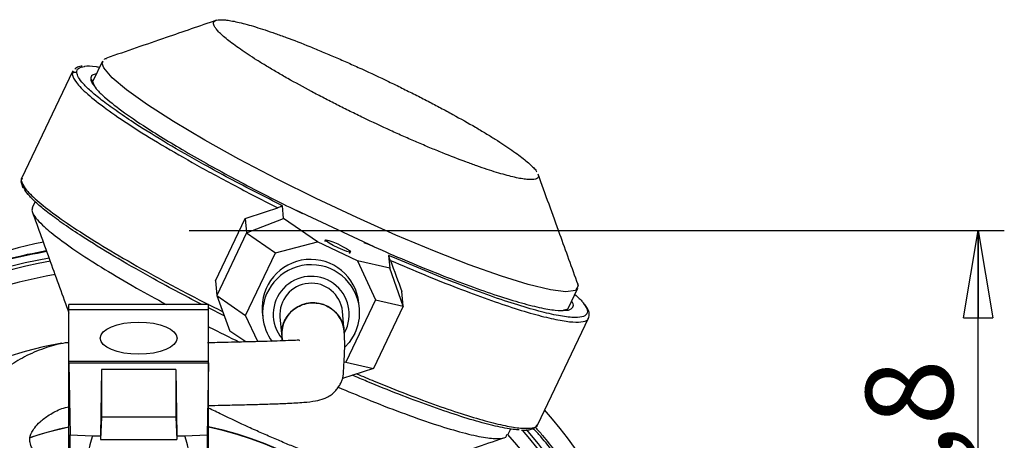
# Model space of a CAD drawing. Units: millimetres. Extents: x -4 to 213, y 0 to 297.
# Drawn here: x 54 to 82, y 99 to 111 of the extents above; entities that cross this region are included whole.
import ezdxf

# ---------------------------------------------------------------- set-up
doc = ezdxf.new("R2010")
doc.units = ezdxf.units.MM
doc.layers.add('FORMAT', color=7, linetype='Continuous')
doc.styles.add('SLDTEXTSTYLE0', font='TXT', dxfattribs={"width": 0.605})
doc.dimstyles.new('SLDDIMSTYLE1', dxfattribs={"dimtxt": 2.5, "dimasz": 2.5, "dimexe": 0, "dimexo": 0.0625, "dimtad": 1, "dimdec": 1, "dimlfac": 5, "dimrnd": 1e-09, "dimzin": 12, "dimdsep": 46, "dimtxsty": 'SLDTEXTSTYLE0', "dimblk1": 'CLOSED', "dimblk2": 'CLOSED', "dimsah": 1, "dimcen": 0.09, "dimadec": 0, "dimazin": 3, "dimtfac": 1, "dimtdec": 1, "dimtofl": 0, "dimtmove": 0, "dimatfit": 3, "dimldrblk": 'CLOSED', "dimfxl": 0, "dimfrac": 2, "dimtolj": 1, "dimtzin": 12, "dimarcsym": 0})

# ---------------------------------------------------------------- blocks, each defined once
blk = doc.blocks.new('_Closed')
at = {"color": 0, "linetype": 'ByBlock', "lineweight": -2}
for p, q in [((-1, 0.166667), (0, 0)), ((-1, 0.166667), (-1, -0.166667)), ((0, 0), (-1, -0.166667)), ((0, 0), (-1, 0))]:
    blk.add_line(p, q, dxfattribs=at)
blk = doc.blocks.new('_D_3')
at = {"layer": 'FORMAT', "color": 7}
for p, q in [((58.811, 104.952), (82.184, 104.952)), ((81.434, 89.795), (81.434, 104.952)), ((59.114, 89.795), (82.184, 89.795))]:
    blk.add_line(p, q, dxfattribs=at)
at = {"layer": 'FORMAT', "color": 7, "xscale": 2.5, "yscale": 2.5}
for p, rotation in [((81.434, 104.952, -13.397), 90.0000000000004), ((81.434, 89.795, -13.397), 270.0000000000004)]:
    blk.add_blockref('_Closed', p, dxfattribs=dict(at, rotation=rotation))
at = {"layer": 'FORMAT', "color": 7, "insert": (78.211, 94.633), "char_height": 2.5, "attachment_point": 1, "rotation": 90, "style": 'SLDTEXTSTYLE0'}
blk.add_mtext('75,8', dxfattribs=at)

msp = doc.modelspace()

# ---------------------------------------------------------------- linework, layer by layer
at = {"color": 7, "linetype": 'Continuous', "lineweight": 25}
for p, q in [((56.32812207, 109.81685835), (56.05071721, 109.23657137)), ((55.48757579, 109.53324902), (55.46674191, 109.51282847)), ((56.31738634, 109.74870491), (56.35123927, 109.8057704)), ((55.46699095, 109.51339769), (54.01139896, 106.4685272)), ((55.49218006, 109.51995719), (55.45533135, 109.439403)), ((56.10351221, 109.10085309), (56.04848902, 109.2160033)), ((54.0296078, 106.4598279), (53.99973954, 106.3945325)), ((54.01114974, 106.46795797), (54.00762598, 106.45610261)), ((53.99214442, 106.34326059), (53.99221483, 106.33193719)), ((53.99221483, 106.33193719), (54.04857922, 106.18409234)), ((54.32413987, 105.60396034), (54.30524464, 105.53961861)), ((54.40016802, 105.78387994), (54.31600533, 105.6078257)), ((61.52199622, 105.29822129), (61.48795191, 105.66660482)), ((59.56491943, 103.51208764), (60.42115002, 105.30318785)), ((60.42115002, 105.30318785), (60.45964456, 104.88664526)), ((60.45964456, 104.88664526), (61.52199622, 105.29822129)), ((62.4878798, 104.62857801), (61.52199622, 105.29822129)), ((64.11991421, 104.48617357), (61.89123283, 105.52765596)), ((61.89123283, 105.52765596), (62.06567216, 105.43964076)), ((62.06704381, 105.44238853), (61.95600632, 105.49704897)), ((60.45964456, 104.88664526), (59.60341416, 103.09554505)), ((60.45964456, 104.88664526), (61.28599237, 104.31374031)), ((61.28599237, 104.31374031), (62.4878798, 104.62857801)), ((63.64308301, 104.08874172), (62.4878798, 104.62857801)), ((62.71789673, 104.68643326), (62.69649084, 104.64165527)), ((60.42976178, 102.52264011), (61.28599237, 104.31374031)), ((63.41385882, 104.29871994), (63.43526434, 104.34349644)), ((64.53275758, 104.24374062), (64.56680152, 103.87535858)), ((64.56680152, 103.87535858), (63.64308301, 104.08874172)), ((63.64308301, 104.08874172), (64.15998641, 102.97069865)), ((64.95026055, 102.78814155), (64.56680152, 103.87535858)), ((59.56491943, 103.51208764), (59.60341416, 103.09554505)), ((59.60341416, 103.09554505), (60.42976178, 102.52264011)), ((59.60341416, 103.09554505), (59.98078103, 102.07424182)), ((64.95026055, 102.78814155), (64.91176564, 103.20468414)), ((69.68017671, 102.71968263), (69.9581154, 103.3010872)), ((59.36444684, 102.83546317), (55.36444693, 102.83546317)), ((55.36444693, 102.67882216), (55.36444693, 102.83546317)), ((59.36444684, 102.67882216), (59.36444684, 102.83546317)), ((64.15998641, 102.97069865), (63.303756, 101.17959845)), ((63.69460824, 102.72136796), (63.68043649, 102.8747173)), ((64.95026055, 102.78814155), (64.0940294, 100.99704134)), ((64.15998641, 102.97069865), (64.95026055, 102.78814155)), ((55.36444693, 101.19546297), (55.36444693, 102.67882216)), ((59.36444684, 102.67882216), (55.36444693, 102.67882216)), ((59.82112478, 102.50633377), (59.36444684, 102.73795593)), ((59.36444684, 101.19546297), (59.36444684, 102.67882216)), ((60.77785272, 101.76973212), (60.42976178, 102.52264011)), ((60.90930405, 102.61862445), (60.9234758, 102.46527362)), ((63.26103586, 102.07220483), (63.20908855, 102.63431835)), ((61.41672622, 102.46867704), (61.46867353, 101.90656427)), ((68.80711171, 99.39547721), (70.26270408, 102.44034696)), ((60.43306685, 101.7606737), (59.98078103, 102.07424182)), ((61.46600957, 101.94301549), (61.47122312, 101.79118085)), ((59.36444684, 101.19546297), (55.36444693, 101.19546297)), ((55.36444693, 101.16546321), (55.36444693, 101.19546297)), ((55.36444693, 98.5729495), (55.36444693, 101.16546321)), ((55.36444693, 101.16546321), (55.39683684, 99.09593779)), ((55.36444693, 101.16546321), (59.36444684, 101.16546321)), ((59.36444684, 101.16546321), (59.33205693, 99.09593779)), ((59.36444684, 101.16546321), (59.36444684, 101.19546297)), ((59.36444684, 98.5729495), (59.36444684, 101.16546321)), ((63.303756, 101.17959845), (63.25400251, 101.16656515)), ((63.303756, 101.17959845), (64.0940294, 100.99704134)), ((56.30214627, 100.97030866), (56.27231974, 99.06457308)), ((56.30214627, 100.97030866), (56.30214627, 99.60207585)), ((58.4267476, 100.97030866), (56.30214627, 100.97030866)), ((58.4267476, 100.97030866), (58.45657404, 99.06457308)), ((58.4267476, 100.97030866), (58.4267476, 99.60207585)), ((64.0940294, 100.99704134), (63.21086812, 100.71131977)), ((56.30214627, 99.60207585), (56.27101952, 98.95857441)), ((58.4267476, 99.60207585), (56.30214627, 99.60207585)), ((58.4267476, 99.60207585), (58.45787426, 98.95857441)), ((68.79980567, 99.39205888), (68.79995245, 99.39884114)), ((55.39683684, 99.09593779), (56.03830082, 99.07239395)), ((58.69059305, 99.07239395), (59.33205693, 99.09593779)), ((67.94597733, 99.09200984), (68.03168658, 99.27129912)), ((56.27231974, 99.06457308), (56.27101952, 98.95857441)), ((56.27101952, 98.95857441), (58.45787426, 98.95857441)), ((58.45657404, 99.06457308), (58.45787426, 98.95857441))]:
    msp.add_line(p, q, dxfattribs=at)
at = {"color": 7, "linetype": 'Continuous', "lineweight": 25, "flags": 128}
for points in [[(69.94569528, 103.43137103), (69.96885765, 103.36925405), (69.89092755, 103.23788393), (69.61648467, 103.1983422), (69.16857067, 103.25395036), (68.5342938, 103.40632367), (67.7668989, 103.64265609), (66.8443017, 103.96976936), (65.84393907, 104.36016786), (64.73701078, 104.82509005), (63.61647326, 105.32556194), (62.45001818, 105.87588865), (61.3356192, 106.42996746), (60.2411954, 107.00375605), (59.25857391, 107.54897463), (58.35952296, 108.08143783), (57.61948454, 108.55637211), (57.01715034, 108.98744482), (56.60313199, 109.33855641), (56.3654329, 109.61965638), (56.31738634, 109.74870491), (56.31738634, 109.74870491)], [(62.71733123, 104.68284506), (62.7427053, 104.69140577), (62.81890909, 104.67310566), (62.93434057, 104.63072825), (63.07142715, 104.57072872), (63.20929828, 104.50223851), (63.32696419, 104.43568695), (63.40651143, 104.38120383), (63.43582983, 104.34708464), (63.41045576, 104.33852392), (63.33425197, 104.35682404), (63.2188205, 104.39920145), (63.08173391, 104.45920098), (62.94386278, 104.52769119), (62.82619688, 104.59424275), (62.74664964, 104.64872587), (62.71733123, 104.68284506)], [(63.5664184, 102.0057382), (63.40233538, 101.74317974), (63.28076239, 101.60904768)], [(54.23949774, 99.02048427), (54.74537186, 99.17666632), (55.36444693, 99.32786989)]]:
    msp.add_lwpolyline(points, dxfattribs=at)
at = {"color": 7, "linetype": 'Continuous', "lineweight": 25}
for centre, radius, start, end in [((57.81147982, 89.42270622), 15.52962903, 101.809120841, 130.762793108), ((57.36465085, 89.79546297), 14.59713466, 100.115735716, 270), ((57.36465085, 89.79546297), 14.5, 100.049560289, 0), ((62.29582197, 102.73637274), 1.39150875, 5.705803895, 184.854124886), ((62.30999967, 102.58295835), 1.3915093, 5.708493414, 184.851496463), ((57.36465085, 89.79546297), 14.1, 99.785516221, 133.798227696), ((62.31293561, 102.55186677), 1.0900293, 331.388261044, 219.762178528), ((62.31354283, 102.54462169), 0.90002646, 5.719593982, 184.840399537), ((62.36524156, 101.9844339), 0.89914312, 357.038968155, 192.446147351), ((62.33358893, 102.59586949), 1.36679312, 334.420475729, 5.268298777), ((62.28485357, 102.59147153), 1.36721445, 185.296107377, 216.679457871), ((57.36465085, 89.79546297), 12.13496154, 100.460123187, 258.263645548), ((56.97809122, 89.34291178), 15.9434138, 1.735429286, 41.031589952), ((57.36465085, 89.79546297), 9.73, 101.862915526, 108.648682856), ((57.36465085, 89.79546297), 14.59713466, 270, 40.350608829), ((57.36465085, 89.79546297), 9.74, 0, 78.151892496), ((57.36465085, 89.79546297), 9.73, 281.860461255, 78.139538745), ((57.36465085, 89.79546297), 14.1, 0, 41.378167113), ((57.36465085, 89.79546297), 14.5, 0, 40.59931909), ((63.20132924, 97.00310908), 7.4559316, 163.886836041, 180.679564897), ((51.52756161, 97.00310899), 7.45593453, 359.320436047, 16.113158158)]:
    msp.add_arc(centre, radius, start, end, dxfattribs=at)
for centre, major_axis, ratio, start_param, end_param in [((63.6289308, 107.57521548), (10.91393791, 3.90806796), 0.0965258028, 4.3797010214, 4.468154051), ((63.6289308, 107.57521548), (-3.89103931, 10.86638252), 0.0250410259, 1.8872849221, 1.9757379517), ((55.39421056, 96.93831972), (-0.00004882, 2.24151007), 0.0044005111, 4.7074397843, 6.0087321868), ((59.33468325, 96.93831972), (0.00004882, 2.24151007), 0.0044005111, 0.2744531204, 1.5757455228), ((57.3644469, 101.88068878), (10.16, 0), 0.27879207, 4.5814892865, 4.6046880592), ((57.3644469, 101.88068878), (10.16, 0), 0.27879207, 4.8200899016, 4.8432886743)]:
    msp.add_ellipse(centre, major_axis=major_axis, ratio=ratio, start_param=start_param, end_param=end_param, dxfattribs=at)
msp.add_ellipse((57.3644469, 101.86893345), major_axis=(1.1, 0), ratio=0.4209190548, dxfattribs=at)
for points, knots in [([(59.59064703, 110.98398435), (59.11107867, 110.81864593), (58.06116284, 110.45667161), (57.01135776, 110.09473452), (56.44107045, 109.89811885)], [0, 0, 0, 0, 0.4567683846, 1, 1, 1, 1]), ([(68.80609843, 106.57731462), (68.81491856, 106.56145967), (68.83815645, 106.51968752), (68.82025376, 106.47769659), (68.77983292, 106.43924979), (68.70389443, 106.41817208), (68.59724954, 106.41264904), (68.41418419, 106.42668619), (68.17160321, 106.47243086), (67.87571991, 106.54861912), (67.62865249, 106.62049323), (67.3578364, 106.70671205), (67.06510251, 106.80668829), (66.64805944, 106.95746194), (66.19449896, 107.13325934), (65.71563943, 107.32974032), (65.34628565, 107.48638178), (64.96886027, 107.65140517), (64.45784185, 107.88132515), (63.94004942, 108.12393737), (63.42826312, 108.37323214), (63.04989138, 108.56232367), (62.67920762, 108.75241305), (62.19819324, 109.00566384), (61.74180244, 109.25618603), (61.32137269, 109.49776924), (61.02577918, 109.6734002), (60.75179941, 109.84239165), (60.50124003, 110.00362051), (60.20037633, 110.20696006), (59.95264155, 110.39074081), (59.76418103, 110.55041105), (59.65311588, 110.65744696), (59.57516391, 110.74866309), (59.5278934, 110.82484687), (59.50150902, 110.91108273), (59.53709989, 110.97016857), (59.63777188, 110.99859957), (59.74483598, 111.00392548), (59.92820063, 110.98974099), (60.17117276, 110.94381984), (60.46746229, 110.86744016), (60.71486589, 110.79540187), (60.98604023, 110.70900032), (61.27911711, 110.60884632), (61.69642754, 110.45790305), (62.15016032, 110.28195964), (62.62902218, 110.08541412), (62.99834987, 109.92874156), (63.37573109, 109.76368401), (63.88665877, 109.53374656), (64.40431863, 109.2911561), (64.91593522, 109.04189025), (65.29416631, 108.85282448), (65.66466481, 108.66279757), (66.02497524, 108.47305486), (66.48886141, 108.22198376), (66.92329553, 107.97624059), (67.31757926, 107.74189247), (67.59144252, 107.57292067), (67.84181797, 107.4117479), (68.14254407, 107.20843758), (68.38953523, 107.02496519), (68.57875285, 106.86492994), (68.68623903, 106.75949545), (68.76003003, 106.68020028), (68.77348164, 106.64726006), (68.77731013, 106.63788486)], [0, 0, 0, 0, 0.0082226657, 0.0216637957, 0.0351048626, 0.0485460086, 0.0619870828, 0.0754281835, 0.1021765558, 0.1155160564, 0.1288554844, 0.1421950017, 0.1555344391, 0.1688739219, 0.1956105249, 0.2089441512, 0.2222776962, 0.2356113042, 0.2489448846, 0.2756800705, 0.2890128434, 0.3023457093, 0.3156784516, 0.3290112732, 0.3557364574, 0.3690643847, 0.3823922345, 0.3957201774, 0.4090480632, 0.4223759831, 0.4491009688, 0.4624289112, 0.4757567876, 0.4890847456, 0.5013777959, 0.5137429673, 0.5406964001, 0.5541375326, 0.5675786202, 0.5810197452, 0.60778063, 0.6211263938, 0.63447211, 0.6478178908, 0.6611635725, 0.6745092944, 0.7012379252, 0.7145675286, 0.7278970534, 0.7412266948, 0.7545562566, 0.7812848262, 0.7946143851, 0.8079440124, 0.8212735299, 0.8346031497, 0.8479327162, 0.8746613406, 0.8879908816, 0.901320512, 0.9146500484, 0.9279796734, 0.9547081043, 0.9680376987, 0.9813672661, 0.9946968888, 1, 1, 1, 1]), ([(56.3854555, 109.86344832), (56.38712584, 109.86977295), (56.39124735, 109.88537879), (56.42480246, 109.88650354), (56.44475858, 109.88717246)], [0, 0, 0, 0, 0.4052733197, 1, 1, 1, 1]), ([(55.74319738, 109.66988373), (55.73353873, 109.66911711), (55.67065681, 109.66412607), (55.59301698, 109.64538199), (55.55007677, 109.59674125), (55.53546849, 109.58019364)], [0, 0, 0, 0, 0.1069328837, 0.6961780834, 1, 1, 1, 1]), ([(55.58850601, 109.48673058), (55.5943202, 109.53154861), (55.60604792, 109.62195043), (55.74612146, 109.64984165), (55.81675147, 109.66390538)], [0, 0, 0, 0, 0.4957647571, 1, 1, 1, 1]), ([(55.81675147, 109.66390538), (55.81830037, 109.66441552), (55.88287722, 109.68568414), (56.02311604, 109.68003529), (56.21225624, 109.64582035), (56.24364338, 109.6401425)], [0, 0, 0, 0, 0.020085003, 0.8373866218, 1, 1, 1, 1]), ([(55.45533135, 109.439403), (55.4633181, 109.45174968), (55.47928833, 109.47643798), (55.51756397, 109.49456016), (55.55574695, 109.49820712), (55.5775887, 109.49055526), (55.58850601, 109.48673058)], [0, 0, 0, 0, 0.2796587953, 0.5592027463, 0.7796733898, 1, 1, 1, 1]), ([(55.45533135, 109.439403), (55.48170917, 109.36511202), (55.53446481, 109.21653008), (55.87879311, 108.87502759), (56.40683387, 108.45809164), (57.12283114, 107.96864547), (58.00097821, 107.42295085), (59.01870188, 106.83615683), (60.14275202, 106.22418508), (60.95146525, 105.81338014), (61.35582182, 105.60797769)], [0, 0, 0, 0, 0.1250000177, 0.2499999898, 0.3749999804, 0.5000000151, 0.6249999947, 0.7499999982, 0.8750000118, 1, 1, 1, 1]), ([(61.48795191, 105.66660482), (61.23193135, 105.79554385), (60.71397686, 106.05640004), (59.9591757, 106.4534165), (59.09520544, 106.9237898), (58.1671042, 107.45633958), (57.35771237, 107.95700231), (56.76093402, 108.35712932), (56.33623451, 108.66695592), (56.00547281, 108.93750597), (55.77161939, 109.16502533), (55.62458535, 109.35197343), (55.60044058, 109.44215467), (55.58850601, 109.48673058)], [0, 0, 0, 0, 0.0790792299, 0.1599849743, 0.2425999752, 0.3702613033, 0.4999079443, 0.586372482, 0.672252368, 0.7574000094, 0.8400065447, 0.9209164464, 1, 1, 1, 1]), ([(56.15143323, 109.44725293), (56.10848616, 109.43802349), (56.00082928, 109.41488773), (55.99503979, 109.34211921), (55.99155988, 109.2983799)], [0, 0, 0, 0, 0.3989253934, 1, 1, 1, 1]), ([(56.03911144, 109.16659701), (56.04336301, 109.17896669), (56.05186624, 109.20370632), (56.04512126, 109.24307342), (56.02515154, 109.27774048), (56.0027572, 109.29150003), (55.99155988, 109.2983799)], [0, 0, 0, 0, 0.2499982545, 0.5000018559, 0.7499975027, 1, 1, 1, 1]), ([(55.99155988, 109.2983799), (55.99621858, 109.25806879), (56.00125705, 109.21447161), (56.05251347, 109.150046), (56.05637686, 109.14519)], [0, 0, 0, 0, 0.9246263174, 1, 1, 1, 1]), ([(56.04663597, 109.22919232), (56.04753193, 109.23095553), (56.0492657, 109.23436751), (56.04974922, 109.23481758), (56.04998286, 109.23503506)], [0, 0, 0, 0, 0.51677312, 1, 1, 1, 1]), ([(56.05637686, 109.14519), (56.09465592, 109.09182042), (56.17546358, 108.97915644), (56.45347498, 108.71730557), (56.92925935, 108.34498253), (57.59041744, 107.89938968), (58.28290377, 107.47030912), (58.94153821, 107.08378273), (59.64644495, 106.688865), (60.38152554, 106.29389248), (61.12939825, 105.90582226), (61.63936878, 105.6526785), (61.89123283, 105.52765596)], [0, 0, 0, 0, 0.0812257683, 0.1714687973, 0.3112272102, 0.4533263432, 0.5480987692, 0.6421817328, 0.7354008181, 0.8256346313, 0.9138844994, 1, 1, 1, 1]), ([(54.00762598, 106.45610261), (54.0007735, 106.43878352), (53.98896685, 106.40894315), (53.9911283, 106.3750328), (53.99203527, 106.36080372)], [0, 0, 0, 0, 0.5803914764, 1, 1, 1, 1]), ([(69.9620195, 103.40794343), (69.78869149, 103.88726501), (69.40565655, 104.9465105), (69.02597182, 105.99682115), (68.81809908, 106.57185334)], [0, 0, 0, 0, 0.4525122668, 1, 1, 1, 1]), ([(53.99973954, 106.3945325), (53.99437478, 106.38048234), (53.98647622, 106.35979624), (53.99259204, 106.33909955), (53.99455394, 106.33246022)], [0, 0, 0, 0, 0.6792081909, 1, 1, 1, 1]), ([(53.99973954, 106.3945325), (54.02611718, 106.32024154), (54.07887243, 106.17165963), (54.42320253, 105.83015685), (54.9512369, 105.41322183), (55.66725668, 104.92377358), (56.54532345, 104.37808363), (57.56334255, 103.79127529), (58.64770325, 103.20038379), (59.41425557, 102.81077708), (59.77670162, 102.62656081)], [0, 0, 0, 0, 0.1266318544, 0.2532636641, 0.3798955553, 0.5065273163, 0.6331592288, 0.7597910749, 0.886422918, 1, 1, 1, 1]), ([(59.17258508, 102.83546317), (58.92241727, 102.96582856), (58.41300944, 103.23128698), (57.55462674, 103.6998345), (56.62568244, 104.23235057), (55.8165333, 104.73302179), (55.21971087, 105.13315018), (54.79502176, 105.44297682), (54.46425714, 105.71352415), (54.23040452, 105.94104632), (54.08337062, 106.1279942), (54.05922567, 106.21817429), (54.04729101, 106.26274961)], [0, 0, 0, 0, 0.086680915, 0.1765052702, 0.315307002, 0.456267289, 0.5502771216, 0.6436514086, 0.7362294384, 0.8260446941, 0.9140152195, 1, 1, 1, 1]), ([(61.48795191, 105.66660482), (61.48730719, 105.66520376), (61.48601776, 105.66240165), (61.47434083, 105.65515764), (61.45459401, 105.64534599), (61.429362, 105.63464828), (61.39487027, 105.62131969), (61.37130132, 105.61326669), (61.35582182, 105.60797769)], [0, 0, 0, 0, 0.1310926916, 0.2621850871, 0.3931869479, 0.5940790686, 0.7334011936, 1, 1, 1, 1]), ([(54.30524464, 105.53961861), (54.30934328, 105.51848198), (54.32164922, 105.4550203), (54.40810219, 105.31816024), (54.62419034, 105.08666315), (55.01235326, 104.76214333), (55.61567416, 104.33331412), (56.38425129, 103.84363466), (57.23132286, 103.34146709), (57.86700205, 102.99396331), (58.15694205, 102.83546317)], [0, 0, 0, 0, 0.0515844389, 0.1548797153, 0.2595490963, 0.4100187919, 0.5648522105, 0.7153220667, 0.8701553874, 1, 1, 1, 1]), ([(54.31208614, 105.50096202), (54.48543, 105.02159593), (54.8377604, 104.04725942), (55.18702025, 103.08111306), (55.36444693, 102.5903033)], [0, 0, 0, 0, 0.4919923355, 1, 1, 1, 1]), ([(63.82454711, 104.61147296), (63.8377862, 104.60648935), (63.93792979, 104.56879209), (64.03536234, 104.524559), (64.11991421, 104.48617357)], [0, 0, 0, 0, 0.13220100594, 1, 1, 1, 1]), ([(64.11991421, 104.48617357), (64.41787106, 104.35593889), (65.0270637, 104.08966542), (65.91356025, 103.72682347), (66.77288672, 103.39578819), (67.57158121, 103.11352766), (68.28099007, 102.89108781), (68.87083434, 102.73979139), (69.33001051, 102.65792088), (69.51658679, 102.66466506), (69.60677061, 102.66792494)], [0, 0, 0, 0, 0.1154553508, 0.2360561537, 0.3609372322, 0.4889995685, 0.6189531137, 0.7493883962, 0.8788639695, 1, 1, 1, 1]), ([(46.87742594, 100.27821156), (47.19451973, 100.57960652), (47.83127968, 101.18484145), (48.79931412, 101.91665797), (49.72857618, 102.51924632), (50.60885876, 103.00767601), (51.52542141, 103.43831346), (52.53887731, 103.8302617), (53.60198728, 104.16011887), (54.35922731, 104.31071395), (54.71675995, 104.38181776)], [0, 0, 0, 0, 0.1458027258, 0.292788252, 0.4040472077, 0.515306677, 0.6286628185, 0.7420193166, 0.8781938222, 1, 1, 1, 1]), ([(54.72746718, 104.35220617), (54.37575456, 104.28426336), (53.61382623, 104.13707628), (52.55294574, 103.81033141), (51.54247526, 103.42212901), (50.63270126, 102.99819872), (49.7476751, 102.51064841), (48.81222657, 101.90609236), (47.84078351, 101.17330213), (47.20517925, 100.56982607), (46.88608277, 100.26685911)], [0, 0, 0, 0, 0.1197950968, 0.259516639, 0.3705469284, 0.4815767811, 0.5947071225, 0.7078368313, 0.8533234534, 1, 1, 1, 1]), ([(64.58135325, 104.10065967), (64.57440722, 104.11975435), (64.56313161, 104.15075107), (64.54888018, 104.19174338), (64.5400919, 104.21804232), (64.53472133, 104.23524717), (64.53298326, 104.2419373), (64.53278852, 104.24349339), (64.53275758, 104.24374062)], [0, 0, 0, 0, 0.3349164016, 0.5436756362, 0.706524974, 0.8404241413, 0.9746468636, 1, 1, 1, 1]), ([(70.10507661, 102.87909824), (70.14707179, 102.8200675), (70.24065313, 102.68852443), (70.23079566, 102.55320525), (70.09326994, 102.46714034), (69.80189906, 102.45357871), (69.36035988, 102.51583077), (68.77600959, 102.65533266), (68.06726413, 102.8678905), (67.2599652, 103.14465777), (66.38375887, 103.47434693), (65.47302895, 103.83975832), (64.84168932, 104.11100984), (64.53275758, 104.24374062)], [0, 0, 0, 0, 0.0720583408, 0.160573565, 0.2524341796, 0.3468906148, 0.4430451105, 0.539895982, 0.6363973757, 0.7315258513, 0.8243429755, 0.9140462178, 1, 1, 1, 1]), ([(64.58135399, 104.10065818), (64.91547361, 103.95777277), (65.58371272, 103.672002), (66.52350322, 103.29860225), (67.39373382, 102.97525762), (68.17410134, 102.71173057), (68.85043835, 102.51214382), (69.40785512, 102.38130156), (69.84049541, 102.31932665), (70.12096915, 102.33637276), (70.25684143, 102.3803016), (70.25566113, 102.43798996), (70.25554407, 102.44371164)], [0, 0, 0, 0, 0.10976822836, 0.21953641143, 0.32930465508, 0.43907297544, 0.54884117395, 0.65860939325, 0.76837765945, 0.87814594473, 0.98791419353, 1, 1, 1, 1]), ([(69.87414438, 103.1254338), (69.9595521, 103.04691634), (70.06018333, 102.95440352), (70.09917756, 102.88899348), (70.10507661, 102.87909824)], [0, 0, 0, 0, 0.8487198894, 1, 1, 1, 1]), ([(61.47705394, 101.94372478), (61.47212635, 101.99278809), (61.45762566, 102.13716925), (61.52949852, 102.34204214), (61.64504933, 102.53614315), (61.78888737, 102.68292313), (61.96806086, 102.79934222), (62.1787839, 102.86964674), (62.40001823, 102.88963052), (62.61141982, 102.85486033), (62.80177955, 102.77789149), (62.9890847, 102.64737045), (63.1547073, 102.44860292), (63.25144086, 102.22364526), (63.2523386, 102.08167695), (63.25263161, 102.03534159)], [0, 0, 0, 0, 0.0526689676, 0.154991737, 0.2246879412, 0.2943347851, 0.3723837347, 0.4503769754, 0.5284253141, 0.6064190107, 0.6761140001, 0.7457616216, 0.848120087, 0.9504297101, 1, 1, 1, 1]), ([(69.60677061, 102.66792494), (69.61173165, 102.66782844), (69.71884635, 102.66574477), (69.79519931, 102.72742836), (69.84923971, 102.81619943), (69.79693138, 102.90604465), (69.78174004, 102.93213743)], [0, 0, 0, 0, 0.0201895349, 0.4359156859, 0.836179077, 1, 1, 1, 1]), ([(70.26270259, 102.44035143), (70.27446855, 102.48644652), (70.29664807, 102.57333846), (70.24777376, 102.69353732), (70.20658999, 102.77416402), (70.16197533, 102.82574165), (70.15373635, 102.83526647)], [0, 0, 0, 0, 0.3456851733, 0.6516367093, 0.9356679081, 1, 1, 1, 1]), ([(69.6752772, 102.71598715), (69.66604659, 102.70785283), (69.64890217, 102.69274461), (69.59726867, 102.67708411), (69.54691954, 102.67467658), (69.54271424, 102.67447549)], [0, 0, 0, 0, 0.516668679, 0.9596308643, 1, 1, 1, 1]), ([(59.36444684, 102.20045465), (59.37327585, 102.19583796), (59.65851736, 102.04668489), (59.96336791, 101.89930439), (60.2587825, 101.75648573)], [0, 0, 0, 0, 0.0309527489, 1, 1, 1, 1]), ([(59.36444684, 99.93593338), (59.49067415, 99.93903912), (59.78651977, 99.94631821), (60.23505146, 99.9568461), (60.72435325, 99.96912706), (61.20079335, 99.98295612), (61.66719337, 100.00023533), (62.08473006, 100.02461409), (62.4249029, 100.06418088), (62.65550025, 100.12086415), (62.81257763, 100.19393986), (62.9316199, 100.27795642), (63.03477867, 100.38311281), (63.10929733, 100.48289232), (63.1694973, 100.58995186), (63.19508371, 100.65384839), (63.21678954, 100.72341972), (63.23042748, 100.80526325), (63.24071832, 100.91175751), (63.24608905, 101.03173324), (63.25418023, 101.17384442), (63.26428527, 101.32328425), (63.27124731, 101.48357886), (63.2732121, 101.65165683), (63.27123334, 101.84183141), (63.266317, 101.9683581), (63.26369237, 102.0359056)], [0, 0, 0, 0, 0.026308716, 0.0616611308, 0.1001867837, 0.1416327921, 0.1841090521, 0.2342831939, 0.276926794, 0.3127692269, 0.3353832679, 0.3538416225, 0.3684616755, 0.3796153785, 0.3882057455, 0.3934298258, 0.4004734303, 0.4203628946, 0.4486540431, 0.5000699725, 0.5673995319, 0.6503184216, 0.7224382614, 0.8034676975, 0.8950793178, 1, 1, 1, 1]), ([(55.3583369, 101.74155924), (55.32605124, 101.73819453), (55.10841192, 101.71551288), (54.69720446, 101.59958677), (54.15544684, 101.38277378), (53.66154386, 101.08441322), (53.24794278, 100.74190126), (52.92183833, 100.36921823), (52.68083742, 99.97743666), (52.52395467, 99.58082859), (52.44480454, 99.18892282), (52.43675181, 98.81338791), (52.48819257, 98.47282953), (52.57767971, 98.17635746), (52.72687194, 97.83131688), (52.97044595, 97.43025221), (53.32708281, 96.98847565), (53.73353754, 96.58054585), (54.13201203, 96.23266722), (54.51096308, 95.93215632), (54.87008959, 95.66877562), (55.15980026, 95.46703265), (55.34267954, 95.34998374), (55.39954028, 95.31359094)], [0, 0, 0, 0, 0.0093531784, 0.0630502678, 0.1236569366, 0.1832972772, 0.239621665, 0.2926481514, 0.34265106, 0.3901767269, 0.4349835986, 0.476905984, 0.5157983663, 0.5504351362, 0.5843402447, 0.6435094151, 0.7116696813, 0.7780200029, 0.8375860871, 0.8878509809, 0.9347214239, 0.979703615, 1, 1, 1, 1]), ([(61.9676065, 101.79637614), (61.97054128, 101.7985851), (61.99178723, 101.81457662), (61.86670476, 101.80172995), (61.66211571, 101.79897218), (61.34220591, 101.78603787), (60.95015702, 101.77407596), (60.50504118, 101.76219599), (60.05495306, 101.7515237), (59.66818334, 101.74260125), (59.43245381, 101.73690275), (59.34072606, 101.73468533)], [0, 0, 0, 0, 0.0198812999, 0.1439283232, 0.2754426613, 0.4119844124, 0.5514153746, 0.6914204606, 0.82019281, 0.9300329038, 1, 1, 1, 1]), ([(68.27672649, 99.2438795), (68.26441197, 99.24310802), (68.1560302, 99.23631812), (67.80994574, 99.29658839), (67.23727825, 99.43006428), (66.52531963, 99.64431646), (65.71921208, 99.92032498), (64.84145134, 100.25133837), (64.09556986, 100.54862736), (63.63625003, 100.74522689), (63.49825005, 100.80429408)], [0, 0, 0, 0, 0.0199442707, 0.1755323206, 0.3322471681, 0.4883966118, 0.6423243865, 0.7925122943, 0.9376615245, 1, 1, 1, 1]), ([(63.62416971, 100.84503162), (63.78985485, 100.77442805), (64.28855069, 100.56191831), (65.06688137, 100.25464204), (65.93841761, 99.93014147), (66.71843215, 99.66692854), (67.39487987, 99.46724869), (67.95220357, 99.33646123), (68.38510564, 99.27436017), (68.66462513, 99.29186055), (68.80008827, 99.33370114), (68.79982209, 99.38866901), (68.79980567, 99.39205888)], [0, 0, 0, 0, 0.0581013845, 0.1748794097, 0.2916573294, 0.4084352262, 0.5252132067, 0.6419911364, 0.7587691121, 0.8755470388, 0.9923249945, 1, 1, 1, 1]), ([(63.08981295, 100.46238619), (63.36175631, 100.34722761), (63.99539742, 100.07890258), (64.91633353, 99.72431053), (65.82060841, 99.40499041), (66.59668109, 99.1689492), (67.21426695, 99.02327582), (67.65483188, 98.97556452), (67.8940355, 99.00223969), (67.91761518, 99.0772267), (67.92536754, 99.10188037)], [0, 0, 0, 0, 0.1023922351, 0.2385788385, 0.3787149039, 0.5149015943, 0.6550376307, 0.7912242297, 0.9313602617, 1, 1, 1, 1]), ([(55.38875874, 97.53527734), (55.35759316, 97.56012145), (55.23478213, 97.65802216), (55.02300196, 97.84447654), (54.75802231, 98.10032778), (54.51852271, 98.37382424), (54.34425923, 98.62618965), (54.25028856, 98.84032156), (54.23372073, 98.99251314), (54.26699179, 99.12158537), (54.38248835, 99.30675797), (54.54177106, 99.48326805), (54.80022602, 99.67693284), (55.08517358, 99.83124773), (55.29697476, 99.88643118), (55.36444693, 99.90401062)], [0, 0, 0, 0, 0.0260829195, 0.1027823269, 0.1915552808, 0.2887007501, 0.3866568277, 0.4691611392, 0.5375234898, 0.6589166504, 0.7166202617, 0.7854295024, 0.8677063887, 0.9578560524, 1, 1, 1, 1]), ([(64.6797784, 97.92672414), (64.66487995, 97.92159293), (64.62670738, 97.90844585), (64.52931963, 97.905336), (64.34757581, 97.91872072), (64.1044302, 97.96474263), (63.80863894, 98.04088568), (63.5615534, 98.11276869), (63.29074244, 98.19898529), (62.99800709, 98.29896194), (62.58096419, 98.44973562), (62.1274043, 98.62553407), (61.64854376, 98.82201439), (61.27919422, 98.97865694), (60.90175076, 99.14367281), (60.39082471, 99.37363684), (59.87329207, 99.61558941), (59.49108406, 99.80270779), (59.36444684, 99.86470583)], [0, 0, 0, 0, 0.034556348, 0.0885396904, 0.1425232288, 0.2499525744, 0.3035279661, 0.3571031406, 0.4106785699, 0.4642537393, 0.5178289667, 0.6252111243, 0.6787629623, 0.7323144001, 0.7858661612, 0.8394177999, 0.9467942011, 1, 1, 1, 1]), ([(68.34051165, 99.23104662), (68.35150621, 99.23044738), (68.40483343, 99.2275409), (68.48826137, 99.23133582), (68.60054895, 99.24597357), (68.72823838, 99.28878786), (68.77887554, 99.35728628), (68.80711022, 99.39548019)], [0, 0, 0, 0, 0.0463274777, 0.2247035187, 0.4193432646, 0.6762326946, 1, 1, 1, 1]), ([(72.13562805, 89.8193605), (72.12565702, 90.22856308), (72.10571499, 91.0469677), (71.94546696, 92.2781383), (71.6863012, 93.5036963), (71.32192753, 94.70274576), (70.86160996, 95.85490296), (70.30968256, 96.9670715), (69.65051016, 98.03127709), (69.10833645, 98.81399101), (68.75279568, 99.20372268), (68.68132132, 99.28207043)], [0, 0, 0, 0, 0.11943334048, 0.23886651735, 0.36177276506, 0.48467874136, 0.60403638957, 0.723393663, 0.84624199995, 0.96909003093, 1, 1, 1, 1]), ([(68.73145256, 99.31632596), (68.80275923, 99.23822966), (69.15173062, 98.85603014), (69.68420514, 98.09074922), (70.34540087, 97.03380977), (70.91115516, 95.90724729), (71.3816845, 94.73844518), (71.7480786, 93.54488567), (72.01292993, 92.32517226), (72.1829318, 91.07550529), (72.20607329, 90.22826401), (72.21764404, 89.80464313)], [0, 0, 0, 0, 0.03065774852, 0.15003752578, 0.26941745821, 0.39226867096, 0.51512012122, 0.63460953429, 0.75409913262, 0.87704949761, 1, 1, 1, 1]), ([(64.68343514, 97.9248831), (65.16300299, 98.0902213), (66.21207322, 98.451904), (67.26102867, 98.81354908), (67.83046875, 99.00987315)], [0, 0, 0, 0, 0.4571360707, 1, 1, 1, 1])]:
    msp.add_open_spline(points, degree=3, knots=knots, dxfattribs=at)

# ---------------------------------------------------------------- dimensions: what is measured, and where the dimension line sits
at = {"layer": 'FORMAT', "color": 7}
dim = msp.add_linear_dim(base=(81.43396073, 104.95233525), p1=(58.1144469, 89.79546297), p2=(57.81147982, 104.95233525), angle=90, dimstyle='SLDDIMSTYLE1', dxfattribs=at)
dim.commit()
dim.dimension.update_dxf_attribs({"geometry": '_D_3', "text_midpoint": (81.43396073, 97.37389911), "dimtype": 160})

doc.saveas('drawing.dxf')
